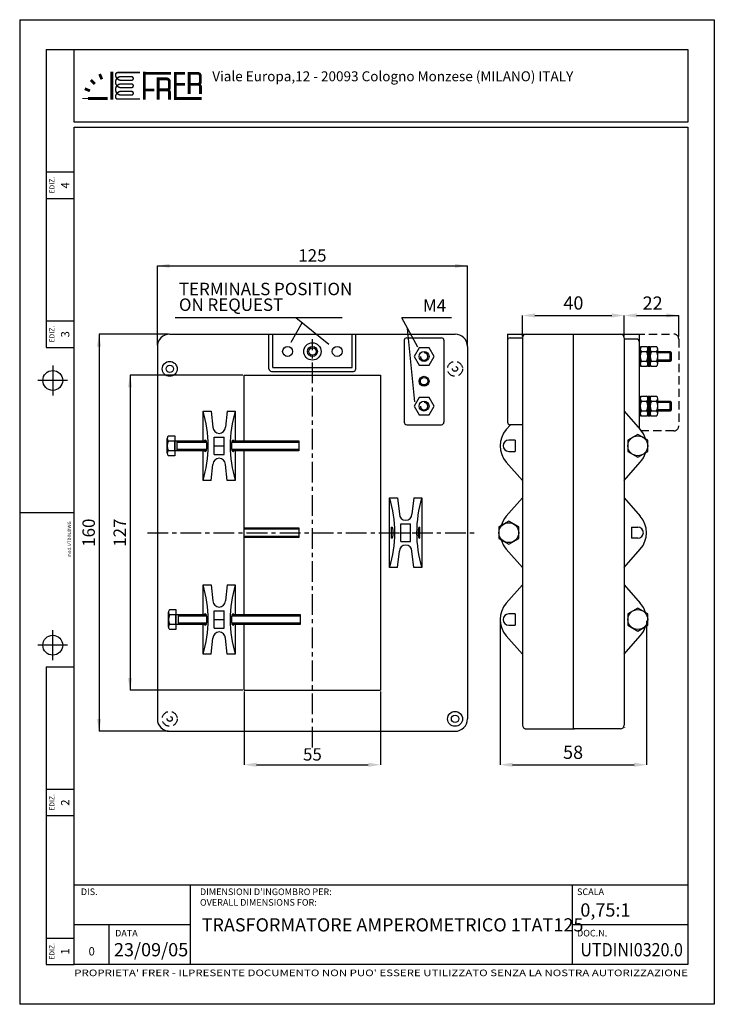
# Model space of a CAD drawing. Units: millimetres. Extents: x 0 to 210, y 0 to 298.
import ezdxf
from ezdxf.enums import TextEntityAlignment as Align

# ---------------------------------------------------------------- set-up
doc = ezdxf.new("R2010")
doc.units = ezdxf.units.MM
doc.linetypes.add('CENTER', pattern=[2, 1.25, -0.25, 0.25, -0.25])
doc.linetypes.add('HIDDEN', pattern=[0.375, 0.25, -0.125])
doc.styles.add('arial', font='ARIAL.TTF', dxfattribs={"height": 5})
doc.styles.add('HELV', font='HELV.SHX', dxfattribs={"height": 5})
doc.styles.add('MONOTXT', font='monotxt', dxfattribs={"height": 4})
doc.styles.get("Standard").update_dxf_attribs({"font": 'isocp.shx', "height": 2.5})

msp = doc.modelspace()

# ---------------------------------------------------------------- linework, layer by layer
at = {"color": 7, "linetype": 'Continuous'}
for p, q in [((0, 297.5), (210, 297.5)), ((0, 297.5), (0, 0)), ((210, 297.5), (210, 0)), ((10, 193), (10, 184)), ((14.5, 188.5), (5.5, 188.5)), ((16.5, 148.5), (0, 148.5)), ((10, 104), (10, 113)), ((14.5, 108.5), (5.5, 108.5)), ((210, 0), (0, 0))]:
    msp.add_line(p, q, dxfattribs=at)
at = {"color": 5, "linetype": 'Continuous'}
for p, q in [((8, 288.5), (202, 288.5)), ((8, 288.5), (8, 198.5)), ((16.5, 266.5), (16.5, 288.5)), ((202, 288.5), (202, 266.5)), ((202, 266.5), (16.5, 266.5)), ((16.5, 12), (16.5, 265)), ((16.5, 265), (202, 265)), ((202, 265), (202, 12)), ((8, 251.5), (16.5, 251.5)), ((8, 243.5), (16.5, 243.5)), ((8, 206.5), (16.5, 206.5)), ((8, 198.5), (16.5, 198.5)), ((8, 102), (8, 12)), ((8, 102), (16.5, 102)), ((8, 65), (16.5, 65)), ((8, 57), (16.5, 57)), ((202, 36), (16.5, 36)), ((51.5, 36), (51.5, 12)), ((167, 36), (167, 12)), ((51.5, 24), (16.5, 24)), ((202, 24), (167, 24)), ((8, 20), (16.5, 20)), ((8, 12), (16.5, 12)), ((202, 12), (16.5, 12))]:
    msp.add_line(p, q, dxfattribs=at)
at = {"linetype": 'Continuous'}
for p, q in [((41.62, 199.13), (41.62, 223.13)), ((41.62, 223.13), (135.37, 223.13)), ((135.37, 199.13), (135.37, 223.13)), ((45, 202.5), (24, 202.5)), ((24, 202.5), (24, 82.5)), ((67.5, 190.13), (33.37, 190.13)), ((33.37, 190.13), (33.37, 94.88)), ((67.5, 94.88), (33.37, 94.88)), ((67.87, 94.5), (67.87, 72.38)), ((109.12, 94.5), (109.12, 72.38)), ((45, 82.5), (24, 82.5)), ((71.62, 72.38), (105.37, 72.38))]:
    msp.add_line(p, q, dxfattribs=at)
for p, q in [((47, 207.5), (97.5, 207.5)), ((85.41, 205.97), (82, 200)), ((83.5, 207.5), (93.5, 199.5)), ((119.5, 182), (117.28, 204.2))]:
    msp.add_line(p, q)
at = {"linetype": 'Continuous', "ltscale": 10}
for p in [(120.34, 198.59), (130.54, 207.38)]:
    msp.add_line(p, (115.54, 207.38), dxfattribs=at)
at = {"color": 0, "linetype": 'ByBlock'}
for p, q in [((152, 201.75), (152, 208.13)), ((155.75, 208.13), (179, 208.13)), ((182.75, 201.75), (182.75, 208.13)), ((182.75, 201.75), (182.75, 208.13)), ((186.5, 208.13), (199.25, 208.13)), ((199.25, 201.75), (199.25, 208.13)), ((145.25, 115.88), (145.25, 72.38)), ((189.5, 115.88), (189.5, 72.38)), ((152.25, 83.69), (152.24, 83.68)), ((182.87, 83.69), (182.88, 83.68)), ((149, 72.38), (185.75, 72.38))]:
    msp.add_line(p, q, dxfattribs=at)
at = {"color": 5, "linetype": 'Continuous', "ltscale": 10}
for p, q in [((45.37, 202.5), (131.62, 202.5)), ((128.25, 200.63), (128.25, 175.88)), ((41.62, 198.75), (41.62, 86.25)), ((135.37, 198.75), (135.37, 86.25)), ((187.25, 198.75), (187.62, 198.75)), ((187.62, 198.75), (187.62, 197.25)), ((187.62, 198), (187.62, 193.5)), ((188, 198.75), (189.5, 198.75)), ((188, 197.25), (189.5, 197.25)), ((189.87, 198.75), (189.87, 192.75)), ((189.87, 198.75), (190.62, 198.75)), ((189.87, 198), (189.87, 193.5)), ((190.25, 192.75), (190.25, 198.75)), ((190.62, 192.75), (190.62, 198.75)), ((190.62, 198), (190.62, 193.5)), ((190.62, 198), (190.62, 197.25)), ((191, 198.75), (192.5, 198.75)), ((191, 197.25), (192.5, 197.25)), ((192.87, 198), (192.87, 193.5)), ((192.87, 197.25), (196.62, 197.25)), ((196.62, 194.25), (196.62, 197.25)), ((196.62, 197.25), (197, 196.88)), ((197, 196.88), (197, 194.63)), ((187.62, 194.25), (187.62, 192.75)), ((189.5, 194.25), (188, 194.25)), ((190.62, 194.25), (190.62, 193.5)), ((192.5, 194.25), (191, 194.25)), ((196.62, 194.25), (192.87, 194.25)), ((197, 194.63), (196.62, 194.25)), ((187.62, 192.75), (187.25, 192.75)), ((189.5, 192.75), (188, 192.75)), ((190.62, 192.75), (189.87, 192.75)), ((192.5, 192.75), (191, 192.75)), ((67.87, 190.13), (109.12, 190.13)), ((67.87, 170.25), (67.87, 190.13)), ((109.12, 190.13), (109.12, 94.88)), ((187.25, 183.75), (187.62, 183.75)), ((187.62, 183.75), (187.62, 182.25)), ((187.62, 183), (187.62, 178.5)), ((188, 183.75), (189.5, 183.75)), ((188, 182.25), (189.5, 182.25)), ((189.87, 183.75), (190.62, 183.75)), ((189.87, 183.75), (189.87, 177.75)), ((189.87, 183), (189.87, 178.5)), ((190.25, 177.75), (190.25, 183.75)), ((190.62, 177.75), (190.62, 183.75)), ((190.62, 183), (190.62, 182.25)), ((190.62, 183), (190.62, 178.5)), ((191, 183.75), (192.5, 183.75)), ((191, 182.25), (192.5, 182.25)), ((192.87, 183), (192.87, 178.5)), ((192.87, 182.25), (196.62, 182.25)), ((196.62, 182.25), (197, 181.88)), ((196.62, 179.25), (196.62, 182.25)), ((197, 181.88), (197, 179.63)), ((187.62, 179.25), (187.62, 177.75)), ((189.5, 179.25), (188, 179.25)), ((190.62, 179.25), (190.62, 178.5)), ((192.5, 179.25), (191, 179.25)), ((196.62, 179.25), (192.87, 179.25)), ((197, 179.63), (196.62, 179.25)), ((187.62, 177.75), (187.25, 177.75)), ((189.5, 177.75), (188, 177.75)), ((190.62, 177.75), (189.87, 177.75)), ((192.5, 177.75), (191, 177.75)), ((152, 175.13), (148.25, 175.13)), ((44.62, 166.5), (44.62, 171)), ((45, 171.75), (46.87, 171.75)), ((45, 170.25), (46.87, 170.25)), ((46.87, 171.75), (46.87, 165.75)), ((46.87, 170.25), (56.39, 170.25)), ((46.87, 167.25), (46.87, 170.25)), ((47.62, 167.25), (47.62, 170.25)), ((64.22, 170.25), (84.37, 170.25)), ((84.37, 170.25), (84.37, 167.25)), ((46.87, 167.25), (45, 167.25)), ((56.39, 167.25), (46.87, 167.25)), ((84.37, 167.25), (64.22, 167.25)), ((67.87, 117.75), (67.87, 167.25)), ((46.87, 165.75), (45, 165.75)), ((67.87, 144), (84.37, 144)), ((84.37, 144), (84.37, 141)), ((84.37, 141), (67.87, 141)), ((115.19, 142.5), (118.19, 142.5)), ((45.37, 119.25), (47.25, 119.25)), ((47.25, 119.25), (47.25, 113.25)), ((45, 114), (45, 118.5)), ((45.37, 117.75), (47.25, 117.75)), ((47.25, 114.75), (47.25, 117.75)), ((47.25, 117.75), (56.39, 117.75)), ((48, 114.75), (48, 117.75)), ((64.22, 117.75), (84.75, 117.75)), ((84.75, 117.75), (84.75, 114.75)), ((47.25, 114.75), (45.37, 114.75)), ((47.25, 113.25), (45.37, 113.25)), ((56.39, 114.75), (47.25, 114.75)), ((84.75, 114.75), (64.22, 114.75)), ((67.87, 94.88), (67.87, 114.75)), ((67.87, 94.88), (109.12, 94.88)), ((45.37, 82.5), (131.62, 82.5)), ((26.99, 24), (26.99, 12))]:
    msp.add_line(p, q, dxfattribs=at)
at = {"color": 5}
for p, q in [((75.37, 192), (75.37, 202.5)), ((76.5, 192.38), (76.5, 202.5)), ((99.75, 202.5), (128.25, 202.5)), ((100.5, 192.38), (100.5, 202.5)), ((101.62, 192), (101.62, 202.5)), ((147.5, 202.5), (147.5, 175.88)), ((147.5, 202.5), (187.25, 202.5)), ((167.37, 202.5), (167.37, 83.25)), ((187.25, 202.5), (187.25, 174.14)), ((116.25, 200.63), (116.25, 175.88)), ((117, 201.38), (127.5, 201.38)), ((152, 201.38), (152, 84.37)), ((182.75, 201.38), (182.75, 84.37)), ((186.5, 201), (182.75, 201)), ((76.12, 191.25), (100.87, 191.25)), ((76.5, 192.38), (100.5, 192.38)), ((55.43, 170.25), (55.43, 179.25)), ((55.43, 179.25), (57.87, 179.25)), ((57.87, 179.25), (58.43, 174.38)), ((62.74, 179.25), (62.18, 174.38)), ((62.74, 179.25), (65.18, 179.25)), ((65.18, 179.25), (65.18, 170.25)), ((182.75, 179.25), (187.63, 173.7)), ((117, 175.13), (127.5, 175.13)), ((148.37, 175.13), (147.12, 173.7)), ((55.99, 170.25), (55.99, 170.44)), ((56.06, 170.44), (55.99, 170.44)), ((58.81, 166.13), (58.81, 171.38)), ((58.81, 171.38), (61.81, 171.38)), ((61.81, 166.13), (61.81, 171.38)), ((64.55, 170.44), (64.62, 170.44)), ((64.62, 170.25), (64.62, 170.44)), ((149.75, 170.44), (147.87, 170.44)), ((149.75, 170.44), (149.75, 167.06)), ((55.43, 158.25), (55.43, 167.25)), ((55.99, 167.06), (55.99, 167.25)), ((56.06, 167.06), (55.99, 167.06)), ((58.81, 168.75), (61.81, 168.75)), ((64.55, 167.06), (64.62, 167.06)), ((64.62, 167.06), (64.62, 167.25)), ((65.18, 167.25), (65.18, 158.25)), ((147.87, 167.06), (149.75, 167.06)), ((58.81, 166.13), (61.81, 166.13)), ((152, 158.25), (147.12, 163.8)), ((182.75, 158.25), (187.63, 163.8)), ((57.87, 158.25), (58.43, 163.13)), ((62.74, 158.25), (62.18, 163.13)), ((57.87, 158.25), (55.43, 158.25)), ((65.18, 158.25), (62.74, 158.25)), ((111.82, 132), (111.82, 153)), ((111.82, 153), (114.26, 153)), ((114.26, 153), (114.82, 148.13)), ((119.13, 153), (118.57, 148.13)), ((119.13, 153), (121.57, 153)), ((121.57, 153), (121.57, 132)), ((152, 153), (147.12, 147.45)), ((182.75, 153), (187.63, 147.45)), ((112.38, 140.81), (112.38, 144.19)), ((112.45, 144.19), (112.38, 144.19)), ((115.19, 145.13), (118.19, 145.13)), ((115.19, 139.88), (115.19, 145.13)), ((118.19, 139.88), (118.19, 145.13)), ((120.94, 144.19), (121.01, 144.19)), ((121.01, 140.81), (121.01, 144.19)), ((185, 144.19), (186.87, 144.19)), ((185, 144.19), (185, 140.81)), ((112.45, 140.81), (112.38, 140.81)), ((115.19, 139.88), (118.19, 139.88)), ((120.94, 140.81), (121.01, 140.81)), ((186.87, 140.81), (185, 140.81)), ((114.26, 132), (114.82, 136.88)), ((119.13, 132), (118.57, 136.88)), ((152, 132), (147.12, 137.55)), ((182.75, 132), (187.63, 137.55)), ((114.26, 132), (111.82, 132)), ((121.57, 132), (119.13, 132)), ((55.43, 117.75), (55.43, 126.75)), ((55.43, 126.75), (57.87, 126.75)), ((57.87, 126.75), (58.43, 121.88)), ((62.74, 126.75), (62.18, 121.88)), ((62.74, 126.75), (65.18, 126.75)), ((65.18, 126.75), (65.18, 117.75)), ((152, 126.75), (147.12, 121.2)), ((182.75, 126.75), (187.63, 121.2)), ((55.99, 117.75), (55.99, 117.94)), ((56.06, 117.94), (55.99, 117.94)), ((58.81, 113.63), (58.81, 118.88)), ((58.81, 118.88), (61.81, 118.88)), ((58.81, 116.25), (61.81, 116.25)), ((61.81, 113.63), (61.81, 118.88)), ((64.55, 117.94), (64.62, 117.94)), ((64.62, 117.75), (64.62, 117.94)), ((149.75, 117.94), (147.87, 117.94)), ((149.75, 117.94), (149.75, 114.56)), ((55.43, 105.75), (55.43, 114.75)), ((55.99, 114.56), (55.99, 114.75)), ((56.06, 114.56), (55.99, 114.56)), ((58.81, 113.63), (61.81, 113.63)), ((64.55, 114.56), (64.62, 114.56)), ((64.62, 114.56), (64.62, 114.75)), ((65.18, 114.75), (65.18, 105.75)), ((147.87, 114.56), (149.75, 114.56)), ((57.87, 105.75), (58.43, 110.63)), ((62.74, 105.75), (62.18, 110.63)), ((152, 105.75), (147.12, 111.3)), ((182.75, 105.75), (187.63, 111.3)), ((57.87, 105.75), (55.43, 105.75)), ((65.18, 105.75), (62.74, 105.75)), ((152.75, 83.25), (167.75, 83.25)), ((181.62, 83.25), (167.37, 83.25))]:
    msp.add_line(p, q, dxfattribs=at)
at = {"linetype": 'HIDDEN', "ltscale": 10}
for p, q in [((182.75, 202.5), (197.75, 202.5)), ((199.25, 201), (199.25, 174.75)), ((197.75, 173.25), (188, 173.25))]:
    msp.add_line(p, q, dxfattribs=at)
at = {"linetype": 'CENTER', "ltscale": 5}
for p, q in [((88.5, 77.63), (88.5, 201)), ((38.62, 142.5), (138.37, 142.5))]:
    msp.add_line(p, q, dxfattribs=at)
at = {"color": 5, "linetype": 'Continuous', "ltscale": 5}
msp.add_line((148.25, 201.38), (152, 201.38), dxfattribs=at)
at = {"color": 7, "linetype": 'Continuous', "ltscale": 10}
for p, q in [((197, 196.88), (192.87, 196.88)), ((197, 194.63), (192.87, 194.63)), ((197, 181.88), (192.87, 181.88)), ((197, 179.63), (192.87, 179.63)), ((47.62, 169.88), (56.47, 169.88)), ((64.14, 169.88), (84.37, 169.88)), ((56.47, 167.63), (47.62, 167.63)), ((84.37, 167.63), (64.14, 167.63)), ((67.87, 143.62), (84.37, 143.62)), ((84.37, 141.38), (67.87, 141.38)), ((48, 117.38), (56.47, 117.38)), ((64.14, 117.38), (84.75, 117.38)), ((56.47, 115.13), (48, 115.13)), ((84.75, 115.13), (64.14, 115.13))]:
    msp.add_line(p, q, dxfattribs=at)
at = {"color": 7}
for points, const_width in [([(21.52, 279.29), (22.71, 278.1)], 0.844), ([(24.17, 281.08), (24.83, 279.5)], 0.844), ([(27.86, 273.31), (27.86, 281.75)], 0.844), ([(29.63, 281.55), (36.38, 281.55)], 0.422), ([(37.68, 273.31), (37.68, 281.75)], 0.844), ([(38.13, 281.32), (45.72, 281.32)], 0.844), ([(47.04, 273.28), (47.04, 281.32), (49.99, 281.32)], 0.844), ([(19.68, 276.65), (21.24, 276.01)], 0.844), ([(33.77, 279.19), (30.67, 279.19)], 0.422), ([(33.77, 276.97), (30.67, 276.97)], 0.422), ([(38.13, 276.26), (40.66, 276.26)], 0.844), ([(47.46, 277.95), (49.99, 277.95)], 0.844), ([(54.66, 277.22), (54.66, 275)], 0.844), ([(18.97, 273.7), (20.66, 273.7)], 0.225), ([(20.66, 273.7), (26.57, 273.7)], 0.844), ([(29.66, 273.51), (36.38, 273.51)], 0.422), ([(33.77, 274.72), (30.67, 274.72)], 0.422), ([(45.3, 275.53), (45.3, 273.31)], 0.844), ([(47.46, 273.7), (55.06, 273.7)], 0.844)]:
    msp.add_lwpolyline(points, dxfattribs=dict(at, const_width=const_width))
for points, const_width in [([(28.98, 280.88, -0.414214), (29.66, 281.55, -0.073672)], 0.422), ([(28.98, 280.88, 0.414214), (30.67, 279.19, 1)], 0.422), ([(30.67, 280.31, 0.414214), (28.98, 278.62, 0)], 0.422), ([(33.77, 279.19, 1), (33.77, 280.31), (30.67, 280.31)], 0.422), ([(41.87, 273.31), (41.87, 279.64), (44.37, 279.64, -0.423254), (45.27, 278.71, 0.015385), (45.27, 277.02, -0.432353), (44.54, 276.29, 0.015385), (42.29, 276.29, -5.778258)], 0.844), ([(51.23, 275), (51.23, 281.32), (53.73, 281.32, -0.423254), (54.63, 280.4, 0.015385), (54.63, 278.71, -0.432353), (53.9, 277.98, 0.015385), (51.65, 277.98, -5.778258)], 0.844), ([(28.98, 278.65, 0.414214), (30.67, 276.97, 1)], 0.422), ([(30.67, 278.09, 0.414214), (28.98, 276.4, 0)], 0.422), ([(33.77, 276.97, 1), (33.77, 278.09), (30.67, 278.09)], 0.422), ([(44.54, 276.29, -0.414214), (45.3, 275.53, 0.434552)], 0.844), ([(53.9, 277.98, -0.414214), (54.66, 277.22, 0.434552)], 0.844), ([(28.98, 276.4, 0.414214), (30.67, 274.72, 1)], 0.422), ([(30.67, 275.84, 0.414214), (28.98, 274.15, 0)], 0.422), ([(28.98, 274.15, 0.414214), (29.66, 273.51, -0.021391)], 0.422), ([(33.77, 274.72, 1), (33.77, 275.84), (30.67, 275.84)], 0.422)]:
    msp.add_lwpolyline(points, format="xyb", dxfattribs=dict(at, const_width=const_width))
at = {"color": 5, "linetype": 'Continuous', "ltscale": 10}
for points in [[(119.22, 195.75), (120.73, 193.13), (123.77, 193.13), (125.28, 195.75), (123.77, 198.38), (120.73, 198.38)], [(119.22, 180.75), (120.73, 178.13), (123.77, 178.13), (125.28, 180.75), (123.77, 183.38), (120.73, 183.38)]]:
    msp.add_lwpolyline(points, close=True, dxfattribs=at)
at = {"color": 5}
for points in [[(189.87, 170.48), (186.87, 172.21), (183.87, 170.48), (183.87, 167.02), (186.87, 165.29), (189.87, 167.02)], [(150.87, 144.23), (147.87, 145.96), (144.87, 144.23), (144.87, 140.77), (147.87, 139.04), (150.87, 140.77)], [(189.87, 117.98), (186.87, 119.71), (183.87, 117.98), (183.87, 114.52), (186.87, 112.79), (189.87, 114.52)]]:
    msp.add_lwpolyline(points, close=True, dxfattribs=at)
at = {"color": 5, "linetype": 'Continuous', "ltscale": 10}
for centre, radius in [((88.5, 197.25), 2.62), ((81, 197.25), 1.5), ((88.5, 197.25), 1.5), ((88.5, 197.25), 1.12), ((96, 197.25), 1.5), ((122.25, 195.75), 1.5), ((122.25, 188.25), 1.5), ((122.25, 188.25), 1.12), ((122.25, 180.75), 1.5)]:
    msp.add_circle(centre, radius, dxfattribs=at)
at = {"color": 5}
for centre, radius in [((45.37, 192), 2.25), ((45.37, 192), 1.12), ((131.62, 86.25), 2.25), ((131.62, 86.25), 1.12)]:
    msp.add_circle(centre, radius, dxfattribs=at)
at = {"color": 7, "linetype": 'HIDDEN', "ltscale": 10}
for centre, radius in [((131.62, 192), 2.25), ((131.62, 192), 0.75), ((45.37, 86.25), 2.25), ((45.37, 86.25), 0.75)]:
    msp.add_circle(centre, radius, dxfattribs=at)
at = {"color": 7, "linetype": 'Continuous'}
for centre in [(10, 188.5), (10, 108.5)]:
    msp.add_circle(centre, 3, dxfattribs=at)
for centre in [(186.87, 168.75), (147.87, 142.5), (186.87, 116.25)]:
    msp.add_circle(centre, 3)
at = {"color": 5, "linetype": 'Continuous', "ltscale": 10}
for centre, radius, start, end in [((45.37, 198.75), 3.75, 90, 180), ((131.62, 198.75), 3.75, 0, 90), ((188.56, 198), 0.938, 126.8699, 233.1301), ((190.81, 195.75), 3.19, 151.9275, 208.0725), ((188.94, 198), 0.938, 306.8699, 53.1301), ((186.69, 195.75), 3.19, 331.9275, 28.0725), ((191.56, 198), 0.938, 126.8699, 233.1301), ((193.81, 195.75), 3.19, 151.9275, 208.0725), ((191.94, 198), 0.938, 306.8699, 53.1301), ((189.69, 195.75), 3.19, 331.9275, 28.0725), ((188.56, 193.5), 0.938, 126.8699, 233.1301), ((188.94, 193.5), 0.938, 306.8699, 53.1301), ((191.56, 193.5), 0.938, 126.8699, 233.1301), ((191.94, 193.5), 0.938, 306.8699, 53.1301), ((188.56, 183), 0.938, 126.8699, 233.1301), ((190.81, 180.75), 3.19, 151.9275, 208.0725), ((188.94, 183), 0.938, 306.8699, 53.1301), ((186.69, 180.75), 3.19, 331.9275, 28.0725), ((191.56, 183), 0.938, 126.8699, 233.1301), ((193.81, 180.75), 3.19, 151.9275, 208.0725), ((191.94, 183), 0.938, 306.8699, 53.1301), ((189.69, 180.75), 3.19, 331.9275, 28.0725), ((21.09, 168.75), 35.91, 342.9975, 17.0025), ((99.52, 168.75), 35.91, 162.9975, 197.0025), ((188.56, 178.5), 0.938, 126.8699, 233.1301), ((188.94, 178.5), 0.938, 306.8699, 53.1301), ((191.56, 178.5), 0.938, 126.8699, 233.1301), ((191.94, 178.5), 0.938, 306.8699, 53.1301), ((45.56, 171), 0.938, 126.8699, 233.1301), ((47.81, 168.75), 3.19, 151.9275, 208.0725), ((45.56, 166.5), 0.938, 126.8699, 233.1301), ((77.48, 142.5), 35.91, 342.9975, 17.0025), ((155.91, 142.5), 35.91, 162.9975, 197.0025), ((21.09, 116.25), 35.91, 342.9975, 17.0025), ((99.52, 116.25), 35.91, 162.9975, 197.0025), ((45.94, 118.5), 0.938, 126.8699, 233.1301), ((48.19, 116.25), 3.19, 151.9275, 208.0725), ((45.94, 114), 0.938, 126.8699, 233.1301), ((45.37, 86.25), 3.75, 180, 270), ((131.62, 86.25), 3.75, 270, 0)]:
    msp.add_arc(centre, radius, start, end, dxfattribs=at)
at = {"color": 5}
for centre, radius, start, end in [((153.12, 201.38), 1.12, 90, 180), ((181.62, 201.38), 1.12, 0, 90), ((117, 200.63), 0.75, 90, 180), ((127.5, 200.63), 0.75, 0, 90), ((148.25, 200.63), 0.75, 90, 180), ((186.5, 200.25), 0.75, 0, 90), ((76.12, 192), 0.75, 180, 270), ((100.87, 192), 0.75, 270, 0), ((117, 175.88), 0.75, 180, 270), ((127.5, 175.88), 0.75, 270, 0), ((60.31, 174.38), 1.87, 180, 0), ((152.75, 168.75), 7.5, 138.6493, 221.3507), ((182, 168.75), 7.5, 16.4688, 41.3507), ((56.06, 170.06), 0.375, 10.3399, 90), ((48.87, 168.75), 7.69, 349.6601, 10.3399), ((71.74, 168.75), 7.69, 169.6601, 190.3399), ((64.55, 170.06), 0.375, 90, 169.6601), ((147.87, 168.75), 1.69, 90, 270), ((56.06, 167.44), 0.375, 270, 349.6601), ((64.55, 167.44), 0.375, 190.3399, 270), ((182, 168.75), 7.5, 318.6493, 343.5312), ((60.31, 163.13), 1.87, 0, 180), ((116.69, 148.13), 1.87, 180, 0), ((152.75, 142.5), 7.5, 138.6493, 163.5312), ((182, 142.5), 7.5, 318.6493, 41.3507), ((112.45, 143.81), 0.375, 10.3399, 90), ((105.26, 142.5), 7.69, 349.6601, 10.3399), ((128.13, 142.5), 7.69, 169.6601, 190.3399), ((120.94, 143.81), 0.375, 90, 169.6601), ((186.87, 142.5), 1.69, 270, 90), ((112.45, 141.19), 0.375, 270, 349.6601), ((120.94, 141.19), 0.375, 190.3399, 270), ((152.75, 142.5), 7.5, 196.4688, 221.3507), ((116.69, 136.88), 1.87, 0, 180), ((60.31, 121.88), 1.87, 180, 0), ((152.75, 116.25), 7.5, 138.6493, 221.3507), ((182, 116.25), 7.5, 16.4688, 41.3507), ((56.06, 117.56), 0.375, 10.3399, 90), ((48.87, 116.25), 7.69, 349.6601, 10.3399), ((71.74, 116.25), 7.69, 169.6601, 190.3399), ((64.55, 117.56), 0.375, 90, 169.6601), ((147.87, 116.25), 1.69, 90, 270), ((56.06, 114.94), 0.375, 270, 349.6601), ((64.55, 114.94), 0.375, 190.3399, 270), ((182, 116.25), 7.5, 318.6493, 343.5312), ((60.31, 110.63), 1.87, 0, 180), ((153.12, 84.37), 1.12, 180, 270), ((181.62, 84.37), 1.12, 270, 0)]:
    msp.add_arc(centre, radius, start, end, dxfattribs=at)
at = {"linetype": 'HIDDEN', "ltscale": 10}
for centre, start, end in [((197.75, 201), 0, 90), ((197.75, 174.75), 270, 0)]:
    msp.add_arc(centre, 1.5, start, end, dxfattribs=at)
at = {"linetype": 'Continuous', "ltscale": 10}
for centre in [(122.25, 195.75), (122.25, 180.75)]:
    msp.add_arc(centre, 1.12, 180, 90, dxfattribs=at)
at = {"color": 5, "linetype": 'Continuous'}
msp.add_arc((148.25, 175.88), 0.75, 180, 270, dxfattribs=at)
at = {"linetype": 'Continuous'}
for points in [[(45.37, 223.75), (45.37, 222.5), (41.62, 223.13)], [(131.62, 223.75), (131.62, 222.5), (135.37, 223.13)], [(23.37, 198.75), (24.62, 198.75), (24, 202.5)], [(32.75, 186.38), (34, 186.38), (33.37, 190.13)], [(32.75, 98.63), (34, 98.63), (33.37, 94.88)], [(23.37, 86.25), (24.62, 86.25), (24, 82.5)], [(71.62, 73), (71.62, 71.75), (67.87, 72.38)], [(105.37, 73), (105.37, 71.75), (109.12, 72.38)]]:
    msp.add_solid(points, dxfattribs=at)
at = {"color": 0, "linetype": 'ByBlock'}
for points in [[(155.75, 208.75), (155.75, 207.5), (152, 208.13)], [(179, 208.75), (179, 207.5), (182.75, 208.13)], [(186.5, 208.75), (186.5, 207.5), (182.75, 208.13)], [(195.5, 208.75), (195.5, 207.5), (199.25, 208.13)], [(149, 73), (149, 71.75), (145.25, 72.38)], [(185.75, 73), (185.75, 71.75), (189.5, 72.38)]]:
    msp.add_solid(points, dxfattribs=at)
at = {"layer": 'Defpoints', "color": 0, "linetype": 'ByBlock'}
for p in [(182.75, 208.13), (199.25, 208.13), (153.12, 202.5), (152, 201.38), (182.75, 201.38), (94.69, 194.25), (145.25, 168.75), (145.25, 116.25), (189.5, 116.25), (152.44, 83.69), (182.69, 83.69), (153.12, 83.25), (189.5, 72.38)]:
    msp.add_point(p, dxfattribs=at)
at = {"layer": 'Defpoints', "color": 0, "linetype": 'ByBlock', "ltscale": 10}
msp.add_point((116.25, 188.25), dxfattribs=at)

# ---------------------------------------------------------------- texts
at = {"color": 7, "linetype": 'Continuous'}
for s, height, style, p in [('Viale Europa,12 - 20093 Cologno Monzese (MILANO) ITALY', 3, 'arial', (58.22, 278.9)), ('DIS.', 2, 'HELV', (18.5, 33)), ("DIMENSIONI D'INGOMBRO PER:", 2, 'HELV', (54.5, 33)), ('SCALA', 2, 'HELV', (168.5, 33)), ('OVERALL DIMENSIONS FOR:', 2, 'HELV', (54.5, 29.79)), ('DATA', 2, 'HELV', (28.85, 20.5)), ('DOC.N.', 2, 'HELV', (168.5, 20.5)), ('0', 2.5, 'HELV', (20.82, 14.77))]:
    msp.add_text(s, height=height, dxfattribs=dict(at, style=style)).set_placement(p)
for s, height, style, p in [('EDIZ.', 1.5, 'HELV', (10.5, 245)), ('4', 2.5, 'HELV', (15, 246.5)), ('EDIZ.', 1.5, 'HELV', (10.5, 200)), ('3', 2.5, 'HELV', (15, 201.5)), ('mod.UTDIN.DWG', 1, 'MONOTXT', (15.5, 135)), ('EDIZ.', 1.5, 'HELV', (10.5, 58.5)), ('2', 2.5, 'HELV', (15, 60)), ('EDIZ.', 1.5, 'HELV', (10.5, 13.5)), ('1', 2.5, 'HELV', (15, 15))]:
    msp.add_text(s, height=height, rotation=90, dxfattribs=dict(at, style=style)).set_placement(p)
at = {"style": 'arial'}
for s, height, p in [('TERMINALS POSITION', 3.75, (48.15, 214.26)), ('ON REQUEST', 3.75, (48.15, 209.51)), ('40', 4, (164.37, 209.91)), ('22', 4, (188.33, 209.87)), ('58', 4, (164.27, 74.15))]:
    msp.add_text(s, height=height, dxfattribs=at).set_placement(p)
at = {"linetype": 'Continuous', "ltscale": 10, "style": 'arial'}
msp.add_text('M4', height=3.75, dxfattribs=at).set_placement((121.92, 209.25))
for s, p in [('0,75:1', (169.5, 26.5)), ('TRASFORMATORE AMPEROMETRICO 1TAT125', (55, 22)), ('23/09/05', (28.5, 14.5))]:
    msp.add_text(s, height=4).set_placement(p)
at = {"width": 1.040159}
msp.add_text('UTDINI0320.0', height=4, dxfattribs=at).set_placement((169.5, 14.5), (200.5, 14.5), align=Align.FIT)
at = {"color": 7, "linetype": 'Continuous', "style": 'HELV', "width": 1.052838}
msp.add_text("PROPRIETA' FRER - ILPRESENTE DOCUMENTO NON PUO' ESSERE UTILIZZATO SENZA LA NOSTRA AUTORIZZAZIONE", height=2, dxfattribs=at).set_placement((16.5, 8.5), (202, 8.5), align=Align.FIT)
at = {"linetype": 'Continuous', "char_height": 3.75, "attachment_point": 5, "style": 'arial'}
for s, insert in [('125', (88.5, 225.79)), ('55', (88.5, 75.03))]:
    msp.add_mtext(s, dxfattribs=dict(at, insert=insert))
at = {"linetype": 'Continuous', "char_height": 3.75, "attachment_point": 5, "rotation": 90, "style": 'arial'}
for s, insert in [('160', (21.34, 142.5)), ('127', (30.74, 142.5))]:
    msp.add_mtext(s, dxfattribs=dict(at, insert=insert))

doc.saveas('drawing.dxf')
